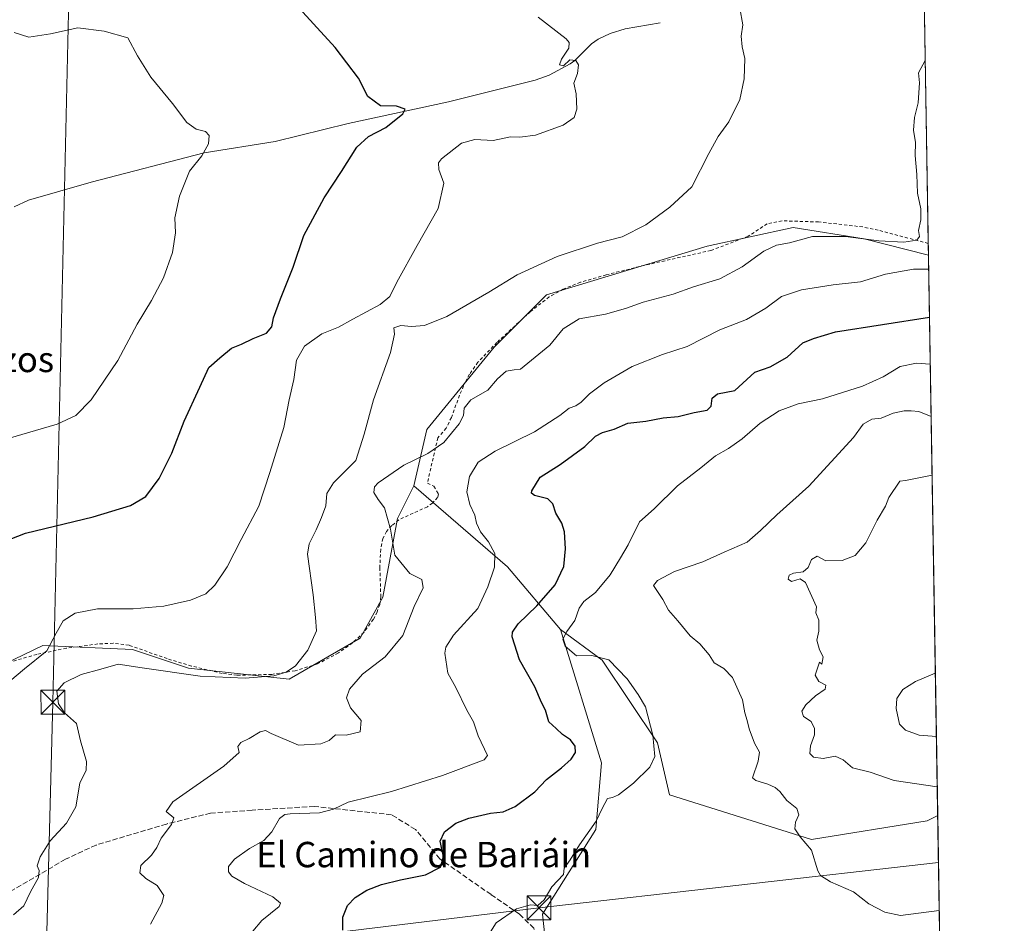
# Model space of a CAD drawing. Units: metres. Extents: x 611008 to 614462, y 4720068 to 4722437.
# Drawn here: x 614151 to 614462, y 4721362 to 4721647 of the extents above; entities that cross this region are included whole.
import ezdxf
from ezdxf.enums import TextEntityAlignment as Align

# ---------------------------------------------------------------- set-up
doc = ezdxf.new("R2010")
doc.units = ezdxf.units.M
doc.header["$MEASUREMENT"] = 0
for name, pattern in [('DGN Style 2', [1.6480167562047852, 0.988810053722871, -0.6592067024819142]), ('DGN Style 3', [2.307223458686699, 1.648016756204785, -0.6592067024819142]), ('DGN Style 4', [2.6384748266838614, 1.318413404963828, -0.6592067024819142, 0.001648016756204785, -0.6592067024819142])]:
    doc.linetypes.add(name, pattern=pattern)
for name, color, linetype, lineweight in [('Comarca CxS', 21, 'Continuous', 0), ('Comunidad Autónoma CxS', 142, 'Continuous', 0), ('Corriente natural lineal', 142, 'Continuous', 13), ('Corriente natural lineal oculto', 9, 'DGN Style 4', 13), ('Cultivos herbáceos CxS', 92, 'Continuous', 0), ('Curva de nivel maestra', 30, 'Continuous', 30), ('Curva de nivel normal', 30, 'Continuous', 0), ('Entidad de ámbito territorial CxS', 92, 'Continuous', 0), ('Matorral CxS', 135, 'Continuous', 0), ('Municipio CxS', 4, 'Continuous', 0), ('Provincia CxS', 1, 'Continuous', 0), ('Senda', 7, 'DGN Style 3', 0), ('Tendido', 6, 'Continuous', 0), ('Texto cartográfico', 7, 'Continuous', 0), ('Torre de tendido puntual', 7, 'Continuous', 0), ('Valla', 7, 'DGN Style 2', 0)]:
    doc.layers.add(name, color=color, linetype=linetype, lineweight=lineweight)
doc.styles.add('Style-Arial', font='txt')

# ---------------------------------------------------------------- blocks, each defined once
blk = doc.blocks.new('*U10')
at = {"layer": 'Matorral CxS', "color": 135, "linetype": 'Continuous', "lineweight": 0}
blk.add_polyline3d([(614437.2736999998, 4721394.6261, 663.5372999999963), (614400.7796999998, 4721388.738299999, 660.4431000000042), (614356.0460999999, 4721402.8707, 655.6656999999977), (614352.2011000002, 4721419.235300001, 655.0706000000064), (614334.8567000004, 4721445.269500001, 655.2538000000059), (614321.6379000006, 4721454.929500001, 653.3757999999943), (614305.0163000004, 4721474.6315, 645.6005000000005), (614275.4587000003, 4721500.207699999, 641.1600999999937), (614279.6010999996, 4721517.933499999, 638.1731), (614300.7911, 4721543.8431, 637.4781999999977), (614317.2723000003, 4721560.330900001, 636.0326999999961), (614367.8923000004, 4721575.640500001, 637.0489999999991), (614394.9682999998, 4721581.529300001, 638.3053999999975), (614417.3361000001, 4721577.9957, 639.5691999999982), (614437.6394999997, 4721572.8179, 641.6802000000025), (614440.5517999995, 4721396.265900001, 663.8249000000069)], close=True, dxfattribs=at)
blk = doc.blocks.new('*U19')
at = {"layer": 'Cultivos herbáceos CxS', "color": 92, "linetype": 'Continuous', "lineweight": 0}
blk.add_polyline3d([(614356.0460999999, 4721402.8707, 655.6656999999977), (614400.7796999998, 4721388.738299999, 660.4431000000042), (614437.2736999998, 4721394.6261, 663.5372999999963), (614440.5517999995, 4721396.265900001, 663.8249000000069), (614441.6774000004, 4721328.0339, 657.0771999999997), (614423.1469000002, 4721329.851700001, 656.102899999998), (614343.6599000003, 4721339.5899, 658.4618000000046), (614317.9505000003, 4721346.9011, 656.1408999999985), (614316.0207000002, 4721365.1841, 655.3107000000019), (614332.8460999997, 4721391.871900001, 655.1160999999993), (614334.6233000001, 4721412.880700001, 653.7523999999976), (614321.6379000006, 4721454.929500001, 653.3757999999943), (614334.8567000004, 4721445.269500001, 655.2538000000059), (614352.2011000002, 4721419.235300001, 655.0706000000064)], close=True, dxfattribs=at)
blk = doc.blocks.new('5TTEND')
at = {"layer": 'Corriente natural lineal oculto', "color": 7, "linetype": 'Continuous', "lineweight": 0}
for p, q in [((-0.375, 0.3754), (0.375, -0.3746)), ((0.3720000000000001, 0.3784000000000001), (-0.3720000000000001, -0.3776))]:
    blk.add_line(p, q, dxfattribs=at)
at = {"layer": 'Corriente natural lineal oculto', "color": 7, "linetype": 'Continuous', "lineweight": 0, "flags": 128}
blk.add_lwpolyline([(-0.375, -0.3746), (0.375, -0.3746), (0.375, 0.3754), (-0.375, 0.3754), (-0.3720000000000001, -0.3776)], dxfattribs=at)

msp = doc.modelspace()

# ---------------------------------------------------------------- linework, layer by layer
at = {"layer": 'Comarca CxS', "color": 21, "linetype": 'Continuous', "lineweight": 0, "flags": 128}
msp.add_lwpolyline([(612461.4703756908, 4720090.783996671), (611044.710000837, 4720067.729982777), (611031.7980919555, 4720874.135164591), (611027.6775391412, 4721131.481709705), (611020.7216904971, 4721565.904879914), (611007.6700008379, 4722381.03998275), (612795.6373077314, 4722410.143943924), (614082.2948920095, 4722431.087745434), (614423.3900008631, 4722436.639982751), (614429.639927662, 4722057.761100101), (614444.4284323892, 4721161.262256431), (614461.5500008622, 4720123.329982775), (613787.5652796093, 4720112.362670727), (613658.6944385315, 4720110.265639913), (613643.3999899841, 4720110.016763367)], close=True, dxfattribs=at)
at = {"layer": 'Comunidad Autónoma CxS', "color": 142, "linetype": 'Continuous', "lineweight": 0, "flags": 128}
msp.add_lwpolyline([(612461.4703756908, 4720090.783996671), (611044.710000837, 4720067.729982777), (611031.7980919555, 4720874.135164591), (611027.6775391412, 4721131.481709705), (611020.7216904971, 4721565.904879914), (611007.6700008379, 4722381.03998275), (612795.6373077314, 4722410.143943924), (614082.2948920095, 4722431.087745434), (614423.3900008631, 4722436.639982751), (614429.639927662, 4722057.761100101), (614444.4284323892, 4721161.262256431), (614461.5500008622, 4720123.329982775), (613787.5652796093, 4720112.362670727), (613658.6944385315, 4720110.265639913), (613643.3999899841, 4720110.016763367)], close=True, dxfattribs=at)
at = {"layer": 'Corriente natural lineal', "color": 142, "linetype": 'Continuous', "lineweight": 13}
msp.add_polyline3d([(614353.0401, 4721646.0101, 632.1064000000042), (614342.0800999999, 4721644.140100001, 631.5228000000062), (614337.3101000005, 4721642.7301, 631.1726000000053), (614333.5201000003, 4721640.880100001, 630.8277999999991), (614331.4801000003, 4721639.440099999, 630.6647999999988), (614326.1501000002, 4721634.1601, 630.0933999999979), (614324.6901000004, 4721633.120100001, 629.9660000000003), (614318.0701000001, 4721629.600099999, 629.668399999995), (614313.7401000002, 4721628.030099999, 629.2295000000013), (614286.3501000004, 4721621.190099999, 626.7404999999999), (614254.8000999996, 4721614.370100001, 623.1579999999958), (614231.7200999996, 4721608.6501, 621.2163), (614209.3800999997, 4721605.0601, 619.6892999999982), (614173.7801000001, 4721595.9001, 617.2654999999941), (614154.0601000005, 4721590.130100001, 615.9033999999956), (614149.5000999998, 4721588.100099999, 615.5785000000033)], dxfattribs=at)
at = {"layer": 'Cultivos herbáceos CxS', "color": 92, "linetype": 'Continuous', "lineweight": 0, "extrusion": (0.0001223423338104327, -0.007416829052568594, 0.9999724874611093), "elevation": -34303.43463251182, "flags": 128}
msp.add_lwpolyline([(614435.3263151017, 4721583.454501364), (614437.4944343844, 4721452.018986223)], dxfattribs=at)
at = {"layer": 'Cultivos herbáceos CxS', "color": 92, "linetype": 'Continuous', "lineweight": 0, "extrusion": (-0.004792864339026775, 0.2906717617563742, 0.9568108252778464), "elevation": 1370096.939522224, "flags": 128}
msp.add_lwpolyline([(-692197.1982207262, -4507162.826309994), (-692197.1982207262, -4507158.895949862)], dxfattribs=at)
at = {"layer": 'Cultivos herbáceos CxS', "color": 92, "linetype": 'Continuous', "lineweight": 0, "extrusion": (0.001774870292516468, -0.1075941072158906, 0.9941933201987732), "elevation": -506243.8934679218, "flags": 128}
msp.add_lwpolyline([(692230.4348872618, 4683337.963078492), (692230.4348872618, 4683277.297005489)], dxfattribs=at)
at = {"layer": 'Cultivos herbáceos CxS', "color": 92, "linetype": 'Continuous', "lineweight": 0}
for points in [[(614435.3683000002, 4721710.499600001, 641.9628999999986), (614437.6394999997, 4721572.8179, 641.6802000000025), (614417.3361000001, 4721577.9957, 639.5691999999982), (614394.9682999998, 4721581.529300001, 638.3053999999975), (614367.8923000004, 4721575.640500001, 637.0489999999991), (614317.2723000003, 4721560.330900001, 636.0326999999961), (614300.7911, 4721543.8431, 637.4781999999977), (614279.6010999996, 4721517.933499999, 638.1731), (614275.4587000003, 4721500.207699999, 641.1600999999937), (614270.3432999998, 4721489.883500001, 640.1864999999962), (614265.6343, 4721465.152100001, 637.7673000000068), (614258.5708999997, 4721452.197100001, 636.5543999999937), (614236.2039000001, 4721439.2421, 635.2461999999941), (614204.4190999996, 4721442.7755, 633.2877000000008), (614186.7610999999, 4721448.664100001, 632.1018999999942), (614158.5072999997, 4721449.842900001, 629.1356999999989), (614131.4313000003, 4721436.8881, 624.9885000000068)], [(614437.6394999997, 4721572.8179, 641.6802000000025), (614417.3361000001, 4721577.9957, 639.5691999999982), (614394.9682999998, 4721581.529300001, 638.3053999999975), (614367.8923000004, 4721575.640500001, 637.0489999999991), (614317.2723000003, 4721560.330900001, 636.0326999999961), (614300.7911, 4721543.8431, 637.4781999999977), (614279.6010999996, 4721517.933499999, 638.1731), (614275.4587000003, 4721500.207699999, 641.1600999999937)], [(614275.4587000003, 4721500.207699999, 641.1600999999937), (614270.3432999998, 4721489.883500001, 640.1864999999962), (614265.6343, 4721465.152100001, 637.7673000000068), (614258.5708999997, 4721452.197100001, 636.5543999999937), (614236.2039000001, 4721439.2421, 635.2461999999941), (614204.4190999996, 4721442.7755, 633.2877000000008), (614186.7610999999, 4721448.664100001, 632.1018999999942), (614158.5072999997, 4721449.842900001, 629.1356999999989), (614131.4313000003, 4721436.8881, 624.9885000000068)], [(614321.6379000006, 4721454.929500001, 653.3757999999943), (614334.6233000001, 4721412.880700001, 653.7523999999976), (614332.8460999997, 4721391.871900001, 655.1160999999993), (614316.0207000002, 4721365.1841, 655.3107000000019), (614317.9505000003, 4721346.9011, 656.1408999999985), (614343.6599000003, 4721339.5899, 658.4618000000046), (614423.1469000002, 4721329.851700001, 656.102899999998), (614441.6774000004, 4721328.0339, 657.0771999999997)], [(614321.6379000006, 4721454.929500001, 653.3757999999943), (614334.8567000004, 4721445.269500001, 655.2538000000059), (614352.2011000002, 4721419.235300001, 655.0706000000064), (614356.0460999999, 4721402.8707, 655.6656999999977), (614400.7796999998, 4721388.738299999, 660.4431000000042), (614437.2736999998, 4721394.6261, 663.5372999999963), (614440.5519000003, 4721396.265900001, 663.8249000000069)]]:
    msp.add_polyline3d(points, dxfattribs=at)
at = {"layer": 'Curva de nivel maestra', "color": 30, "linetype": 'Continuous', "lineweight": 30, "flags": 128}
for points, elevation in [([(614139.8399999999, 4721480.0801), (614153.0300000003, 4721485.2301), (614174.4400000004, 4721490.450099999), (614186.1200000001, 4721493.960100001), (614191.04, 4721496.860099999), (614195.2400000002, 4721502.520099999), (614199.2000000002, 4721510.520099999), (614203.0599999996, 4721520.530099999), (614207.9800000006, 4721531.220100001), (614210.8799999999, 4721537.440099999), (614214.2800000003, 4721540.4901), (614218.0099999999, 4721543.5701), (614221.0999999996, 4721544.8301), (614224.8300000001, 4721546.550100001), (614229.04, 4721548.2601), (614230.6900000004, 4721550.2401), (614231.2699999996, 4721553.090100001), (614233.4600000001, 4721559.130100001), (614237.4000000004, 4721569.0801), (614240.7400000002, 4721579.0701), (614247.2000000002, 4721590.9301), (614252.6600000003, 4721599.1801), (614257.4900000002, 4721606.9301), (614261.2199999997, 4721610.2401), (614266.6799999997, 4721613.090100001), (614272, 4721617.340100001), (614272.7199999997, 4721618.9001), (614269.9800000006, 4721619.7601), (614264.9299999997, 4721619.950099999), (614261.0099999999, 4721622.790100001), (614258.0199999996, 4721628.610099999), (614250.6399999997, 4721638.3101), (614237.0499999998, 4721653.290100001)], 625), ([(614253.1200000001, 4721360.220100001), (614253.1100000005, 4721364.3201), (614254.5899999999, 4721367.920100001), (614256.9199999999, 4721370.440099999), (614260.6699999999, 4721372.7501), (614265.2300000006, 4721374.600099999), (614271.2100000001, 4721376.090100001), (614279.0999999996, 4721377.640100001), (614283.9000000004, 4721380.030099999), (614284.7999999998, 4721383.380100001), (614283.7699999996, 4721388.1801), (614285.0899999999, 4721391.1501), (614288.7400000002, 4721393.850099999), (614292.7699999996, 4721395.5101), (614299.6299999999, 4721397.040100001), (614303.6500000004, 4721397.4801), (614307.4299999997, 4721399.100099999), (614313.5800000001, 4721403.720100001), (614317.25, 4721407.700099999), (614322.0199999996, 4721411.340100001), (614325.0300000003, 4721414.0801), (614326.3600000005, 4721416.190099999), (614326.2800000003, 4721418.190099999), (614324.8399999999, 4721420.110099999), (614322.3399999999, 4721421.8201), (614320.3200000003, 4721423.7601), (614317.9600000001, 4721425.780099999), (614316.9000000004, 4721429.550100001), (614315.7400000002, 4721431.940099999), (614313.54, 4721436.8101), (614308.7400000002, 4721445.360099999), (614306.4600000001, 4721452.590100001), (614306.5800000001, 4721454.120100001), (614308.2999999998, 4721456.7301), (614314.1799999997, 4721462.380100001), (614319.9500000002, 4721469.030099999), (614322.75, 4721474.7401), (614323.29, 4721480.3301), (614322.8899999997, 4721485.690099999), (614322.0999999996, 4721488.380100001), (614320.2599999999, 4721491.530099999), (614319.25, 4721494.530099999), (614317.6600000003, 4721496.120100001), (614313.5099999999, 4721497.1501), (614312.4900000002, 4721497.860099999), (614312.6500000004, 4721498.630100001), (614315.2599999999, 4721502.9001), (614321.54, 4721506.9001), (614329.3600000005, 4721512.590100001), (614332.7599999999, 4721515.850099999), (614334.9600000001, 4721517.030099999), (614338.5800000001, 4721518.040100001), (614342.9299999997, 4721519.9101), (614348.5899999999, 4721520.550100001), (614354.0499999998, 4721521.5701), (614358.7400000002, 4721522.030099999), (614363.79, 4721523.2501), (614367.9199999999, 4721523.970100001), (614369.1799999997, 4721525.280099999), (614369.4800000006, 4721527.840100001), (614371.1699999999, 4721529.210100001), (614376.5800000001, 4721530.1801), (614382.9400000004, 4721535.9801), (614387.7800000003, 4721537.700099999), (614393.0999999996, 4721540.7301), (614398.0099999999, 4721545.2601), (614401.3700000001, 4721546.6501), (614408.3099999996, 4721548.7301), (614437.9614000004, 4721553.305299999)], 650)]:
    msp.add_lwpolyline(points, dxfattribs=dict(at, elevation=elevation))
at = {"layer": 'Curva de nivel normal', "color": 30, "linetype": 'Continuous', "lineweight": 0, "flags": 128}
for points, elevation in [([(614149.3099999996, 4721365.0101), (614152.5499999998, 4721367.9001), (614154.6399999997, 4721372.2501), (614157.1500000004, 4721376.780099999), (614157.4100000003, 4721379.030099999), (614156.79, 4721380.470100001), (614157.6600000003, 4721383.3201), (614160.8499999996, 4721388.3101), (614165.9600000001, 4721393.860099999), (614168.9699999997, 4721399.0601), (614170.2100000001, 4721406.4901), (614172.1699999999, 4721410.620100001), (614172.2800000003, 4721413.3301), (614170.3799999999, 4721419.790100001), (614169.1799999997, 4721425.340100001), (614165.3200000003, 4721428.6501), (614163.4199999999, 4721431.450099999), (614162.9600000001, 4721435.520099999), (614165.2400000002, 4721438.140100001), (614170.6399999997, 4721440.7401), (614176.7699999996, 4721442.4001), (614182.2999999998, 4721443.960100001), (614189.8499999996, 4721442.850099999), (614208.1600000003, 4721440.2601), (614222.3399999999, 4721439.590100001), (614231.2999999998, 4721440.3201), (614235.1900000004, 4721441.5001), (614238.1900000004, 4721443.4301), (614242.0700000003, 4721448.4001), (614244.7300000006, 4721454.4801), (614244.4800000006, 4721458.6501), (614243.6799999997, 4721465.860099999), (614241.9199999999, 4721478.640100001), (614242.4900000002, 4721481.940099999), (614244.6399999997, 4721486.3201), (614246.3499999996, 4721490.2301), (614247.7599999999, 4721493.870100001), (614248.0599999996, 4721497.7601), (614250.1299999999, 4721501.140100001), (614257.2100000001, 4721508.170100001), (614259.7699999996, 4721516.420100001), (614262.7800000003, 4721527.2301), (614268.0700000003, 4721542.170100001), (614269.3200000003, 4721547.950099999), (614269.1600000003, 4721549.970100001), (614271.4100000003, 4721550.6801), (614274.75, 4721550.370100001), (614278.8200000003, 4721550.6601), (614285.8600000005, 4721553.550100001), (614299.0499999998, 4721561.190099999), (614307.9800000006, 4721566.640100001), (614320.5800000001, 4721572.420100001), (614333.2999999998, 4721576.6601), (614341.1100000005, 4721578.6601), (614348.5700000003, 4721582.390100001), (614356.1100000005, 4721587.9301), (614363.0300000003, 4721594.360099999), (614368.3799999999, 4721604.9001), (614371.3200000003, 4721610.2501), (614374.6799999997, 4721614.850099999), (614378.1500000004, 4721621.850099999), (614379.5999999996, 4721628.420100001), (614379.7699999996, 4721634.840100001), (614378.9299999997, 4721638.530099999), (614378.6399999997, 4721641.9001), (614379.1500000004, 4721645.380100001), (614378.1799999997, 4721650.630100001)], 635), ([(614148.0800000001, 4721438.590100001), (614152.7699999996, 4721442.520099999), (614159.7800000003, 4721448.190099999), (614162.7800000003, 4721453.800100001), (614164.9000000004, 4721457.620100001), (614168.7100000001, 4721460.050100001), (614175.7199999997, 4721461.380100001), (614186.9800000006, 4721461.470100001), (614196.6699999999, 4721462.2401), (614205.0999999996, 4721464.1601), (614209.8499999996, 4721466.190099999), (614212.79, 4721468.860099999), (614216.5800000001, 4721474.640100001), (614221.0700000003, 4721483.3201), (614226.6399999997, 4721493.780099999), (614230.0999999996, 4721504.420100001), (614234.5099999999, 4721518.530099999), (614236.1299999999, 4721527.2401), (614237.6200000001, 4721533.630100001), (614238.4600000001, 4721539.7401), (614241.0099999999, 4721544.2301), (614246.5099999999, 4721548.040100001), (614251.7599999999, 4721550.200099999), (614256.2199999997, 4721552.720100001), (614264.8200000003, 4721557.270099999), (614267.9299999997, 4721559.8301), (614270.0999999996, 4721564.390100001), (614276.4800000006, 4721575.920100001), (614283.1600000003, 4721587.5101), (614284.8899999997, 4721595.5101), (614283.3300000001, 4721599.890100001), (614283.1900000004, 4721601.9001), (614284.1399999997, 4721603.190099999), (614290.4800000006, 4721608.120100001), (614294.6699999999, 4721609.3201), (614300.4800000006, 4721609.0101), (614305.9100000003, 4721610.140100001), (614308.9100000003, 4721610.040100001), (614313.8200000003, 4721610.700099999), (614322.4699999997, 4721613.8201), (614326, 4721616.1801), (614326.8399999999, 4721618.850099999), (614326.6299999999, 4721623.640100001), (614325.9199999999, 4721627.020099999), (614327, 4721630.140100001), (614327.3600000005, 4721632.8301), (614326.4900000002, 4721634.1501), (614324.5999999996, 4721634.360099999), (614322.6699999999, 4721632.530099999), (614321.4100000003, 4721632.8101), (614321.9800000006, 4721634.6501), (614324.3099999996, 4721638.050100001), (614324.4500000002, 4721639.850099999), (614323.5, 4721641.030099999), (614314.6299999999, 4721647.850099999)], 630), ([(614149.5, 4721643.040100001), (614154.1299999999, 4721641.540100001), (614160.9500000002, 4721642.5601), (614169.5300000003, 4721644.460100001), (614177.8300000001, 4721643.420100001), (614185.3499999996, 4721641.280099999), (614188.4000000004, 4721635.6501), (614192.5599999996, 4721628.9101), (614199.3700000001, 4721620.6601), (614203.9000000004, 4721614.620100001), (614206.8099999996, 4721612.550100001), (614209.8300000001, 4721611.790100001), (614211, 4721610.520099999), (614210.7400000002, 4721607.940099999), (614208.6500000004, 4721604.1801), (614204.7999999998, 4721599.3201), (614201.6500000004, 4721591.390100001), (614200.1399999997, 4721584.6501), (614200.2999999998, 4721579.850099999), (614199.3600000005, 4721573.710100001), (614196.5099999999, 4721565.6801), (614192.7999999998, 4721558.590100001), (614188.25, 4721551.090100001), (614182.2100000001, 4721539.6601), (614173.75, 4721527.2601), (614168.9000000004, 4721522.3201), (614163, 4721519.6501), (614151.9199999999, 4721516.4001), (614142.5899999999, 4721513.5701)], 620), ([(614192.4900000002, 4721362.090100001), (614195.9900000002, 4721368.7401), (614196.6399999997, 4721371.090100001), (614194.6100000005, 4721374.2501), (614191.0199999996, 4721376.4301), (614189.0499999998, 4721378.2301), (614189.4199999999, 4721380.520099999), (614192.7800000003, 4721383.860099999), (614194.4800000006, 4721386.280099999), (614195.8099999996, 4721389.210100001), (614199.0499999998, 4721393.520099999), (614199.8200000003, 4721395.550100001), (614197.3700000001, 4721397.540100001), (614199.4800000006, 4721400.590100001), (614215.5800000001, 4721411.860099999), (614220.3600000005, 4721416.190099999), (614219.9600000001, 4721418.050100001), (614220.8899999997, 4721419.300100001), (614223.6100000005, 4721420.550100001), (614227.0499999998, 4721422.710100001), (614228.7300000006, 4721423.110099999), (614230.4800000006, 4721422.190099999), (614239.0700000003, 4721418.4301), (614246.1600000003, 4721418.880100001), (614248.7300000006, 4721419.970100001), (614250.7800000003, 4721421.6801), (614254.1600000003, 4721421.640100001), (614258.5, 4721422.720100001), (614258.8200000003, 4721426.2401), (614255.5099999999, 4721430.2601), (614254.2199999997, 4721433.390100001), (614255.1500000004, 4721436.1601), (614259.29, 4721440.890100001), (614266.3700000001, 4721446.300100001), (614271.9600000001, 4721453.0001), (614275.5199999996, 4721462.1601), (614278.3700000001, 4721468.0801), (614278, 4721470.620100001), (614274.2199999997, 4721472.5601), (614269.4299999997, 4721478.360099999), (614268.1399999997, 4721486.530099999), (614266.2000000002, 4721493.200099999), (614264.1900000004, 4721495.860099999), (614262.8700000001, 4721498.120100001), (614263.1100000005, 4721499.8201), (614264.2599999999, 4721501.090100001), (614272.2599999999, 4721506.6501), (614279.9199999999, 4721510.360099999), (614284.9199999999, 4721513.860099999), (614289.7000000002, 4721519.690099999), (614291.1100000005, 4721522.340100001), (614291.2800000003, 4721524.610099999), (614293.4600000001, 4721527.3101), (614298.7400000002, 4721530.360099999), (614301.8700000001, 4721533.920100001), (614304.5700000003, 4721536.280099999), (614307.0599999996, 4721536.7301), (614309.0300000003, 4721536.920100001), (614318.3600000005, 4721544.5101), (614322.5300000003, 4721549.670100001), (614327.5499999998, 4721552.800100001), (614335.8700000001, 4721554.270099999), (614342.1799999997, 4721556.0001), (614347.7100000001, 4721558.030099999), (614357.2000000002, 4721560.590100001), (614363.5800000001, 4721562.860099999), (614371.9100000003, 4721565.4301), (614378.9100000003, 4721569.190099999), (614385.7599999999, 4721574.130100001), (614389.7400000002, 4721575.9801), (614393.8300000001, 4721576.710100001), (614401.1500000004, 4721578.780099999), (614411.4500000002, 4721578.720100001), (614422.0499999998, 4721577.340100001), (614429.9100000003, 4721576.9801), (614434, 4721577.5801), (614434.8600000005, 4721578.7601), (614434.4800000006, 4721580.600099999), (614435.25, 4721584.0101), (614435.2400000002, 4721587.5001), (614434.1500000004, 4721592.340100001), (614434, 4721598.280099999), (614433.4800000006, 4721604.2501), (614433.5800000001, 4721608.300100001), (614432.9699999997, 4721612.280099999), (614433.25, 4721616.220100001), (614434.4299999997, 4721620.890100001), (614434.7999999998, 4721627.190099999), (614434.54, 4721630.350099999), (614436.6272999998, 4721634.1757)], 640), ([(614224.6799999997, 4721359.920100001), (614227.5899999999, 4721363.2401), (614232.9699999997, 4721367.640100001), (614233.4400000004, 4721368.7301), (614231.04, 4721370.7401), (614222.1399999997, 4721374.890100001), (614218.0700000003, 4721377.210100001), (614217.0099999999, 4721378.590100001), (614217.0199999996, 4721380.2401), (614218.9199999999, 4721382.520099999), (614223.6900000004, 4721385.9001), (614228.1299999999, 4721388.4301), (614230.7199999997, 4721391.1801), (614233.1299999999, 4721395.380100001), (614234.7599999999, 4721396.600099999), (614236.5300000003, 4721396.800100001), (614245.7599999999, 4721397.200099999), (614250.1600000003, 4721398.360099999), (614254.7400000002, 4721400.530099999), (614268.4100000003, 4721403.920100001), (614284.4500000002, 4721408.9101), (614297.5999999996, 4721413.870100001), (614298.6699999999, 4721415.190099999), (614295.6799999997, 4721421.4001), (614294.2400000002, 4721425.8201), (614292.1699999999, 4721429.4801), (614288.6399999997, 4721436.6801), (614286.2199999997, 4721441.140100001), (614285.1900000004, 4721447.5101), (614285.5, 4721449.3301), (614288, 4721453.120100001), (614295.5899999999, 4721461.520099999), (614298.7999999998, 4721468.380100001), (614300.9199999999, 4721474.540100001), (614300.9600000001, 4721478.9001), (614298.9400000004, 4721482.550100001), (614296.4199999999, 4721485.690099999), (614295.1600000003, 4721488.440099999), (614294.7300000006, 4721490.970100001), (614293.0599999996, 4721494.290100001), (614292.1900000004, 4721498.3301), (614293.0199999996, 4721503.0801), (614295.7699999996, 4721507.640100001), (614301.04, 4721511.130100001), (614313.4400000004, 4721517.170100001), (614321.4600000001, 4721522.350099999), (614324.4199999999, 4721524.690099999), (614326.4900000002, 4721525.4001), (614328.2100000001, 4721526.530099999), (614330.7999999998, 4721529.190099999), (614335.4100000003, 4721532.6801), (614344.2599999999, 4721537.8201), (614353.8399999999, 4721541.540100001), (614361.5800000001, 4721544.030099999), (614371.9100000003, 4721549.300100001), (614380.25, 4721552.620100001), (614386.3600000005, 4721556.190099999), (614391.3799999999, 4721559.790100001), (614397.6299999999, 4721561.920100001), (614407.6600000003, 4721563.530099999), (614416.1799999997, 4721564.4901), (614424.0800000001, 4721566.8201), (614432.9100000003, 4721568.420100001), (614437.7120000003, 4721568.420100001)], 645), ([(614438.2057999996, 4721538.4869), (614433.9100000003, 4721538.790100001), (614428.7400000002, 4721537.800100001), (614423.4199999999, 4721534.530099999), (614416.8300000001, 4721531.610099999), (614404.2999999998, 4721527.5801), (614396.6299999999, 4721526.0001), (614390.5599999996, 4721523.8301), (614384.5700000003, 4721519.9101), (614378.9100000003, 4721515.0001), (614374.5800000001, 4721511.890100001), (614370.5800000001, 4721509.610099999), (614365.9100000003, 4721505.8301), (614358.5800000001, 4721500.170100001), (614351.25, 4721492.950099999), (614346.5999999996, 4721488.790100001), (614343.04, 4721481.600099999), (614340.6399999997, 4721477.540100001), (614337.3099999996, 4721472.140100001), (614332.75, 4721466.5701), (614329.0800000001, 4721463.7501), (614327.5800000001, 4721461.640100001), (614326.2100000001, 4721457.700099999), (614323.6699999999, 4721454.3201), (614322.3799999999, 4721451.860099999), (614323.1799999997, 4721449.700099999), (614326.7300000006, 4721446.6601), (614331.5099999999, 4721446.7401), (614336.8600000005, 4721445.340100001), (614342.7400000002, 4721439.4001), (614346.1200000001, 4721434.4301), (614348.5099999999, 4721430.5601), (614350.7699999996, 4721421.5801), (614351.3700000001, 4721414.950099999), (614349.8600000005, 4721411.520099999), (614344.7199999997, 4721406.520099999), (614339.9400000004, 4721402.790100001), (614338.0899999999, 4721401.9801), (614336.5, 4721401.640100001), (614334.7800000003, 4721398.5001), (614332.9600000001, 4721394.5801), (614327.6799999997, 4721387.120100001), (614324.7699999996, 4721382.360099999), (614322.8300000001, 4721379.7501), (614322.5800000001, 4721377.690099999), (614318.9400000004, 4721373.860099999), (614316.5599999996, 4721369.7301), (614314.5800000001, 4721367.940099999), (614312.25, 4721368.190099999), (614307.8600000005, 4721366.9101), (614301.3899999997, 4721362.470100001), (614299.1399999997, 4721358.8101)], 655), ([(614441.0442000004, 4721366.421900001), (614428.8200000003, 4721364.780099999), (614423.8899999997, 4721365.9001), (614418.8799999999, 4721368.4901), (614414.0199999996, 4721372.300100001), (614406.7999999998, 4721375.4101), (614403.6699999999, 4721377.4001), (614402.7599999999, 4721378.9001), (614400.7400000002, 4721385.4001), (614397.1699999999, 4721389.550100001), (614395.5800000001, 4721392.110099999), (614395.79, 4721394.2601), (614396.7400000002, 4721396.5101), (614396.1600000003, 4721398.5601), (614392.9800000006, 4721401.090100001), (614390.7999999998, 4721403.880100001), (614389.3600000005, 4721405.1501), (614387.04, 4721406.210100001), (614383.25, 4721407.3301), (614382.1699999999, 4721408.170100001), (614384.0199999996, 4721413.4301), (614384.3499999996, 4721416.220100001), (614382.8600000005, 4721419.0801), (614381.1399999997, 4721423.600099999), (614380.5599999996, 4721426.290100001), (614379.7800000003, 4721428.6801), (614379.04, 4721432.8101), (614375.8399999999, 4721439.780099999), (614373.1799999997, 4721442.610099999), (614370.1600000003, 4721444.390100001), (614368.54, 4721446.970100001), (614365.54, 4721450.440099999), (614362.5599999996, 4721452.970100001), (614358.7000000002, 4721457.600099999), (614355.7199999997, 4721461.020099999), (614353.8799999999, 4721464.3201), (614350.9800000006, 4721468.7601), (614352.29, 4721470.350099999), (614357.5899999999, 4721473.1601), (614366.5099999999, 4721476.210100001), (614373.2199999997, 4721479.3201), (614380.54, 4721482.390100001), (614384.7400000002, 4721486.1501), (614389.9100000003, 4721491.030099999), (614399.9100000003, 4721500.050100001), (614413.9900000002, 4721515.390100001), (614417.0999999996, 4721519.620100001), (614419.8300000001, 4721521.170100001), (614422.79, 4721521.530099999), (614426.5499999998, 4721523.090100001), (614430.04, 4721523.840100001), (614432.2199999997, 4721523.8201), (614434.6600000003, 4721523.600099999), (614438.4776, 4721522.0087)], 660), ([(614438.7825999996, 4721503.5186), (614430.3899999997, 4721501.840100001), (614428.6200000001, 4721501.690099999), (614425.1200000001, 4721496.5001), (614424.0999999996, 4721493.7501), (614421.5199999996, 4721489.360099999), (614417.8799999999, 4721482.2401), (614414.5, 4721478.190099999), (614410.4900000002, 4721476.670100001), (614405.3099999996, 4721476.540100001), (614402.5800000001, 4721478.020099999), (614400.79, 4721476.940099999), (614399.7400000002, 4721474.4801), (614398.1200000001, 4721473.130100001), (614395.0999999996, 4721472.700099999), (614393.7400000002, 4721472.050100001), (614393.3799999999, 4721470.8101), (614394.4400000004, 4721470.050100001), (614397.1699999999, 4721470.9001), (614398.9400000004, 4721469.700099999), (614402.3200000003, 4721462.0801), (614402.1100000005, 4721460.200099999), (614403.0800000001, 4721457.860099999), (614403.0800000001, 4721454.440099999), (614402.4800000006, 4721451.530099999), (614403.3099999996, 4721448.460100001), (614404.4699999997, 4721446.300100001), (614404.0499999998, 4721444.0001), (614403.3099999996, 4721444.630100001), (614401.8899999997, 4721440.540100001), (614403.0499999998, 4721438.4901), (614405.3200000003, 4721437.420100001), (614405.0599999996, 4721436.0801), (614402.0199999996, 4721433.9901), (614398.9699999997, 4721431.200099999), (614397.75, 4721429.1601), (614398.3099999996, 4721427.5101), (614400.6399999997, 4721425.940099999), (614401.7400000002, 4721423.700099999), (614401.6799999997, 4721421.6801), (614400.5199999996, 4721418.2301), (614400.2800000003, 4721415.890100001), (614401.4600000001, 4721414.7301), (614404.5, 4721414.3101), (614408.2199999997, 4721414.960100001), (614410.7400000002, 4721413.880100001), (614413.6799999997, 4721411.290100001), (614419.2599999999, 4721409.9301), (614426.8099999996, 4721407.3101), (614440.4013999999, 4721405.384600001)], 665), ([(614439.8106000006, 4721441.1987), (614433.54, 4721438.520099999), (614429.5800000001, 4721436.030099999), (614427.6799999997, 4721433.1601), (614427.4299999997, 4721430.040100001), (614428.5, 4721425.110099999), (614430.4000000004, 4721423.1501), (614434.7000000002, 4721421.630100001), (614440.1409, 4721421.177400001)], 670)]:
    msp.add_lwpolyline(points, dxfattribs=dict(at, elevation=elevation))
at = {"layer": 'Entidad de ámbito territorial CxS', "color": 92, "linetype": 'Continuous', "lineweight": 0, "flags": 128}
msp.add_lwpolyline([(614429.639927662, 4722057.761100101), (614444.4284323892, 4721161.262256431)], dxfattribs=at)
at = {"layer": 'Matorral CxS', "color": 135, "linetype": 'Continuous', "lineweight": 0, "extrusion": (-0.002052431371349541, 0.12442001905638, 0.992227517449237), "elevation": 586833.7816317619, "flags": 128}
msp.add_lwpolyline([(-692230.4790031541, -4674101.729201836), (-692230.4790031542, -4673923.769997195)], dxfattribs=at)
at = {"layer": 'Matorral CxS', "color": 135, "linetype": 'Continuous', "lineweight": 0, "extrusion": (0.4492462472870099, 0.6292821139214205, 0.6341780746739256), "elevation": 3247523.185881139, "flags": 128}
msp.add_lwpolyline([(2243394.732903995, -2662831.61148082), (2243355.815953685, -2662825.868497713), (2243330.840463123, -2662815.812327877)], dxfattribs=at)
at = {"layer": 'Matorral CxS', "color": 135, "linetype": 'Continuous', "lineweight": 0}
for points in [[(614437.6394999997, 4721572.8179, 641.6802000000025), (614417.3361000001, 4721577.9957, 639.5691999999982), (614394.9682999998, 4721581.529300001, 638.3053999999975), (614367.8923000004, 4721575.640500001, 637.0489999999991), (614317.2723000003, 4721560.330900001, 636.0326999999961), (614300.7911, 4721543.8431, 637.4781999999977), (614279.6010999996, 4721517.933499999, 638.1731), (614275.4587000003, 4721500.207699999, 641.1600999999937)], [(614131.4313000003, 4721436.8881, 624.9885000000068), (614158.5072999997, 4721449.842900001, 629.1356999999989), (614186.7610999999, 4721448.664100001, 632.1018999999942), (614204.4190999996, 4721442.7755, 633.2877000000008), (614236.2039000001, 4721439.2421, 635.2461999999941), (614258.5708999997, 4721452.197100001, 636.5543999999937), (614265.6343, 4721465.152100001, 637.7673000000068), (614270.3432999998, 4721489.883500001, 640.1864999999962), (614275.4587000003, 4721500.207699999, 641.1600999999937), (614305.0163000004, 4721474.6315, 645.6005000000005), (614321.6379000006, 4721454.929500001, 653.3757999999943), (614334.6233000001, 4721412.880700001, 653.7523999999976), (614332.8460999997, 4721391.871900001, 655.1160999999993), (614316.0207000002, 4721365.1841, 655.3107000000019), (614317.9505000003, 4721346.9011, 656.1408999999985)], [(614275.4587000003, 4721500.207699999, 641.1600999999937), (614270.3432999998, 4721489.883500001, 640.1864999999962), (614265.6343, 4721465.152100001, 637.7673000000068), (614258.5708999997, 4721452.197100001, 636.5543999999937), (614236.2039000001, 4721439.2421, 635.2461999999941), (614204.4190999996, 4721442.7755, 633.2877000000008), (614186.7610999999, 4721448.664100001, 632.1018999999942), (614158.5072999997, 4721449.842900001, 629.1356999999989), (614131.4313000003, 4721436.8881, 624.9885000000068)], [(614321.6379000006, 4721454.929500001, 653.3757999999943), (614334.6233000001, 4721412.880700001, 653.7523999999976), (614332.8460999997, 4721391.871900001, 655.1160999999993), (614316.0207000002, 4721365.1841, 655.3107000000019), (614317.9505000003, 4721346.9011, 656.1408999999985), (614343.6599000003, 4721339.5899, 658.4618000000046), (614423.1469000002, 4721329.851700001, 656.102899999998), (614441.6774000004, 4721328.0339, 657.0771999999997)], [(614321.6379000006, 4721454.929500001, 653.3757999999943), (614334.8567000004, 4721445.269500001, 655.2538000000059), (614352.2011000002, 4721419.235300001, 655.0706000000064), (614356.0460999999, 4721402.8707, 655.6656999999977), (614400.7796999998, 4721388.738299999, 660.4431000000042), (614437.2736999998, 4721394.6261, 663.5372999999963), (614440.5519000003, 4721396.265900001, 663.8249000000069)]]:
    msp.add_polyline3d(points, dxfattribs=at)
at = {"layer": 'Municipio CxS', "color": 4, "linetype": 'Continuous', "lineweight": 0, "flags": 128}
msp.add_lwpolyline([(612665.7889999996, 4722222.151000001), (612697.5599999994, 4722251.377000002), (612733.7219999998, 4722283.848), (612758.0429999996, 4722307.217), (612760.245000001, 4722309.330999999), (612762.1369999996, 4722311.148000001), (612763.8469999996, 4722312.791), (612759.5820000009, 4722317.037000001), (612733.7580000005, 4722341.492000001), (612738.5520000001, 4722345.459000002), (612739.3949999991, 4722346.156000001), (612767.7399999995, 4722375.198), (612795.6373077314, 4722410.143943924), (614082.2948920095, 4722431.087745434), (614423.3900008631, 4722436.639982751), (614429.639927662, 4722057.761100101), (614444.4284323892, 4721161.262256431), (614461.5500008622, 4720123.329982775), (613787.5652796093, 4720112.362670727), (613658.6944385315, 4720110.265639913), (613643.3999899841, 4720110.016763367), (612461.4703756908, 4720090.783996671)], dxfattribs=at)
at = {"layer": 'Provincia CxS', "color": 1, "linetype": 'Continuous', "lineweight": 0, "flags": 128}
msp.add_lwpolyline([(612461.4703756908, 4720090.783996671), (611044.710000837, 4720067.729982777), (611031.7980919555, 4720874.135164591), (611027.6775391412, 4721131.481709705), (611020.7216904971, 4721565.904879914), (611007.6700008379, 4722381.03998275), (612795.6373077314, 4722410.143943924), (614082.2948920095, 4722431.087745434), (614423.3900008631, 4722436.639982751), (614429.639927662, 4722057.761100101), (614444.4284323892, 4721161.262256431), (614461.5500008622, 4720123.329982775), (613787.5652796093, 4720112.362670727), (613658.6944385315, 4720110.265639913), (613643.3999899841, 4720110.016763367)], close=True, dxfattribs=at)
at = {"layer": 'Senda', "color": 7, "linetype": 'DGN Style 3', "lineweight": 0}
msp.add_polyline3d([(614316.1460999995, 4721352.138300001, 655.7736000000004), (614314.9895000001, 4721356.061100001, 655.6895999999979), (614313.2697000002, 4721360.8235, 655.8337999999932), (614308.7717000004, 4721365.189099999, 655.3411999999954), (614299.7758999999, 4721371.4069, 653.6974999999948), (614283.6363000004, 4721382.651699999, 650.7544999999955), (614275.9665000001, 4721391.922499999, 648.2540000000008), (614268.4227, 4721396.542300001, 647.0733000000037), (614244.0960999997, 4721399.169700001, 645.7688999999956), (614224.5018999996, 4721397.997500001, 643.9795000000013), (614211.4049000005, 4721397.0715, 642.421199999997), (614197.5142999999, 4721393.631899999, 640.2642999999953), (614175.2893000003, 4721387.017300001, 637.0783999999985), (614165.6319000004, 4721382.519300001, 637.6828999999998), (614137.1891000001, 4721365.8507, 634.4918999999937), (614122.5047000004, 4721357.5163, 632.9631999999983), (614112.1858999999, 4721356.9871, 632.5660999999964), (614098.5598999998, 4721357.1193, 632.4122999999963), (614080.1712999997, 4721356.590100001, 630.7308000000048), (614066.0160999997, 4721354.3413, 629.234700000001), (614056.7556999996, 4721350.6371, 627.4271000000008), (614023.2856999999, 4721338.4661, 623.8104000000021), (613994.9753000002, 4721330.660900001, 621.016499999998), (613993.7138999999, 4721330.512900001, 620.7309999999999)], dxfattribs=at)
at = {"layer": 'Tendido', "color": 6, "linetype": 'Continuous', "lineweight": 0}
for points in [[(614358.1206, 4722435.577500001, 653.0446999999986), (614354.6200000001, 4722430.050000001, 655.5187000000005), (614180.0870000003, 4722154.017700001, 676.2125999999989), (614175.3300000001, 4721984.930000001, 652.7307000000001), (614168.1200000001, 4721713.980000001, 634.1106), (614161.7000000002, 4721432.01, 642.4689000000071), (614156.9095000001, 4721250.940099999, 654.9455000000017), (614057.0700000003, 4721065.930000001, 644.781799999997), (613935.9199999999, 4720845.310000001, 608.1119999999937), (613837.9199999999, 4720664.92, 604.0277999999962), (613699.9731000002, 4720412.738399999, 595.2241999999969), (613492.3277000004, 4720252.188899999, 611.5767000000051), (613380.4030999999, 4720105.737199999, 588.0632999999943)], [(613692.8701, 4721411.3651, 599.0908999999956), (613738.6737000003, 4721386.5252, 598.1196000000054), (613910.8097999999, 4721319.990499999, 614.1125000000029), (614085.9873000003, 4721339.9834, 635.0234000000055), (614222.5920000002, 4721355.9582, 646.7985000000045), (614314.9052999998, 4721367.209100001, 655.9260000000068), (614440.7951999997, 4721381.5112, 663.616200000004)]]:
    msp.add_polyline3d(points, dxfattribs=at)
at = {"layer": 'Valla', "color": 7, "linetype": 'DGN Style 2', "lineweight": 0}
for points in [[(614437.5774999997, 4721576.5779, 641.8714000000036), (614437.5701000001, 4721576.5801, 641.8696999999956), (614421.8201000001, 4721580.7301, 639.6526000000014), (614416.9401000004, 4721581.7501, 639.5430000000051), (614403.0201000003, 4721583.3201, 639.547900000005), (614391.5000999998, 4721583.670100001, 638.5470000000059), (614386.8201000001, 4721582.7401, 638.0332999999955), (614380.7801000001, 4721578.790100001, 639.6352999999945), (614369.1001000004, 4721574.3201, 638.3475000000036), (614348.2100999998, 4721569.6801, 637.2203000000009), (614336.1101000002, 4721566.6601, 636.9392999999982), (614327.9600999998, 4721564.3101, 637.3341999999975), (614322.5100999996, 4721562.140100001, 637.0495999999986), (614318.1300999997, 4721559.6801, 637.2430000000022), (614312.1901000004, 4721555.090100001, 637.5078000000067), (614301.6201, 4721545.3301, 638.3954999999987), (614295.6201, 4721539.100099999, 638.9404000000068), (614292.9801000003, 4721535.340100001, 638.9521999999997), (614291.8201000001, 4721533.140100001, 639.1104999999952), (614289.8701, 4721528.7401, 639.5239000000003), (614287.2801000001, 4721521.710100001, 639.823000000004), (614285.6401000004, 4721518.360099999, 640.2237000000023), (614283.0301000001, 4721515.350099999, 640.417100000006)], [(614283.0301000001, 4721515.350099999, 640.417100000006), (614279.7100999998, 4721500.970100001, 642.9980000000069), (614281.8000999996, 4721500.040100001, 643.3561000000045), (614283.1901000004, 4721497.620100001, 643.5200000000041), (614282.9401000004, 4721496.520099999, 643.6085000000021), (614281.3000999996, 4721494.7501, 643.3562999999995), (614279.7301000003, 4721493.5601, 642.8592999999964), (614270.7301000003, 4721489.5101, 640.8724999999977), (614268.4801000003, 4721487.6601, 640.4649999999965), (614266.8400999998, 4721485.780099999, 640.3812000000034), (614265.6901000004, 4721483.590100001, 640.2655999999988), (614265.0100999996, 4721480.210100001, 639.8083999999944), (614264.7500999998, 4721474.4001, 638.8524000000034), (614265.0500999996, 4721465.270099999, 638.133799999996), (614264.6901000004, 4721462.8201, 637.9603999999963), (614263.8901000004, 4721460.470100001, 637.9103999999934), (614262.6901000004, 4721458.090100001, 637.6546999999991), (614259.7100999998, 4721454.020099999, 637.4961999999941), (614256.0500999996, 4721450.6601, 637.488599999997), (614251.6901000004, 4721447.540100001, 637.0994999999966), (614245.1201, 4721444.090100001, 636.2636999999959), (614238.0500999996, 4721441.9001, 635.3475000000036), (614230.6700999998, 4721440.770099999, 635.6677999999956), (614219.7100999998, 4721440.5001, 635.5532999999997), (614215.1001000004, 4721441.0701, 635.2676999999967), (614205.3901000004, 4721443.4101, 634.7470999999932), (614197.6700999998, 4721445.7301, 634.0993000000017), (614185.6901000004, 4721449.9801, 632.8678000000073), (614180.7100999998, 4721450.600099999, 632.6450000000041), (614175.8501000004, 4721450.360099999, 632.3125), (614165.9700999996, 4721449.040100001, 633.1034999999974), (614156.6001000004, 4721447.0701, 630.626099999994), (614140.0500999996, 4721442.270099999, 627.1926999999996)]]:
    msp.add_polyline3d(points, dxfattribs=at)

# ---------------------------------------------------------------- block references
at = {"layer": 'Cultivos herbáceos CxS', "color": 92, "linetype": 'Continuous', "lineweight": 0}
msp.add_blockref('*U19', (0, 0), dxfattribs=at)
at = {"layer": 'Matorral CxS', "color": 135, "linetype": 'Continuous', "lineweight": 0}
msp.add_blockref('*U10', (0, 0), dxfattribs=at)
at = {"layer": 'Torre de tendido puntual', "color": 7, "linetype": 'Continuous', "lineweight": 0, "xscale": 10, "yscale": 10, "zscale": 10}
for p in [(614161.7000000002, 4721432.01, 642.4689000000071), (614314.9052999998, 4721367.209100001, 655.9260000000068)]:
    msp.add_blockref('5TTEND', p, dxfattribs=at)

# ---------------------------------------------------------------- texts
at = {"layer": 'Texto cartográfico', "color": 7, "linetype": 'Continuous', "lineweight": 0, "style": 'Style-Arial'}
for s, p in [('Caracierzos', (614132.4663756094, 4721540.01015)), ('El Camino de Bariáin', (614278.5680073169, 4721384.01015))]:
    msp.add_text(s, height=8, dxfattribs=at).set_placement(p, align=Align.MIDDLE_CENTER)

doc.saveas('drawing.dxf')
